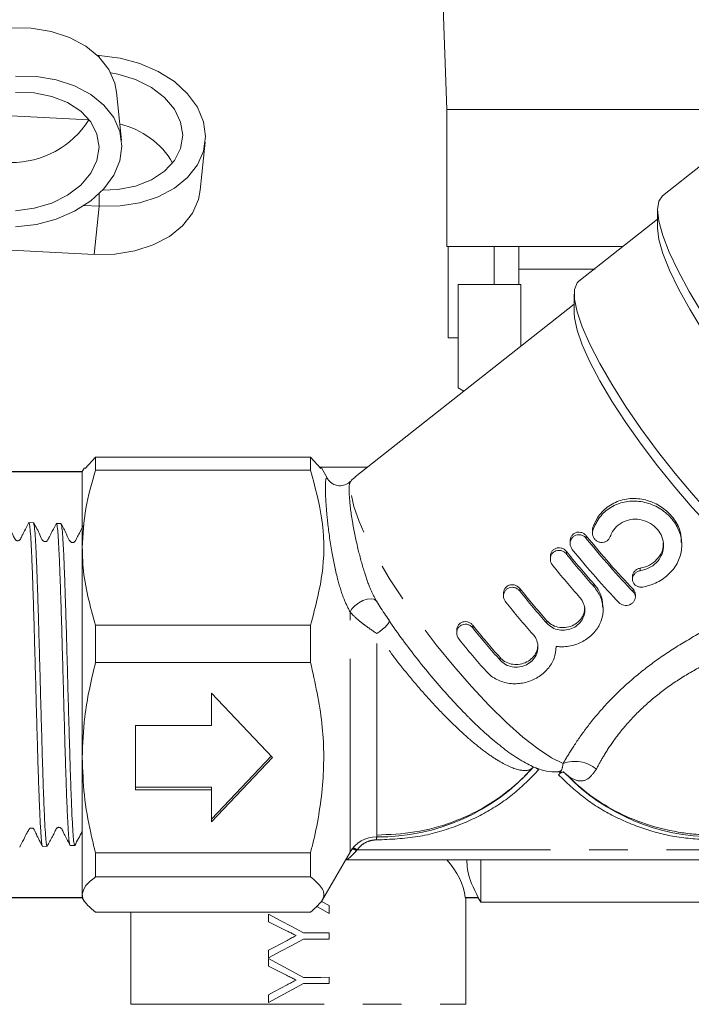
# Model space of a CAD drawing. Units: millimetres. Extents: x 196 to 301, y 67 to 271.
# Drawn here: x 222 to 244, y 211 to 243 of the extents above; entities that cross this region are included whole.
import ezdxf

# ---------------------------------------------------------------- set-up
doc = ezdxf.new("R2010")
doc.units = ezdxf.units.MM
doc.linetypes.add('PHANTOM', pattern=[12.7, 6.35, -1.27, 1.27, -1.27, 1.27, -1.27])

msp = doc.modelspace()

# ---------------------------------------------------------------- linework, layer by layer
at = {"color": 7, "linetype": 'Continuous', "lineweight": 15}
for p, q in [((236, 251.824), (236.401, 240.288)), ((224.985, 242.056), (224.929, 242.058)), ((225.716, 239.266), (225.55, 240.853)), ((219.176, 240.233), (224.641, 239.948)), ((236.401, 240.288), (236.401, 235.788)), ((236.401, 240.288), (243.276, 240.288)), ((243.276, 240.288), (245.627, 240.288)), ((228.3, 237.631), (228.466, 239.218)), ((244.796, 238.479), (243.497, 237.455)), ((224.489, 237.132), (224.985, 237.106)), ((243.332, 236.997), (243.332, 236.384)), ((243.332, 236.688), (240.743, 234.646)), ((224.819, 235.519), (220.034, 235.768)), ((236.401, 235.788), (242.19, 235.788)), ((236.447, 232.788), (236.447, 235.788)), ((237.961, 234.538), (237.961, 235.788)), ((238.776, 235.788), (238.776, 235.038)), ((238.776, 235.038), (238.776, 234.538)), ((238.776, 235.038), (241.276, 235.038)), ((236.776, 234.538), (236.776, 231.138)), ((236.776, 234.538), (238.839, 234.538)), ((238.839, 232.508), (238.839, 234.538)), ((240.589, 234.221), (240.589, 233.608)), ((240.589, 233.888), (233.392, 228.213)), ((236.447, 232.788), (236.776, 232.788)), ((236.776, 231.138), (236.963, 231.029)), ((224.517, 228.495), (224.859, 228.859)), ((224.859, 228.859), (224.859, 228.435)), ((231.926, 228.859), (224.859, 228.859)), ((231.926, 228.435), (231.926, 228.859)), ((232.267, 228.495), (231.926, 228.859)), ((224.426, 228.388), (220.426, 228.388)), ((224.495, 228.508), (224.426, 228.388)), ((224.426, 225.887), (224.426, 228.388)), ((224.859, 228.435), (231.926, 228.435)), ((232.229, 228.538), (233.803, 228.538)), ((232.521, 228.106), (232.289, 228.508)), ((224.426, 228.377), (220.426, 228.377)), ((222.82, 226.709), (222.67, 226.714)), ((223.725, 226.68), (223.575, 226.685)), ((241.19, 226.46), (241.19, 226.375)), ((224.426, 218.994), (224.426, 225.887)), ((240.46, 226.115), (240.46, 226.03)), ((244.127, 225.974), (244.127, 226.06)), ((239.809, 225.602), (239.809, 225.516)), ((242.507, 224.939), (242.507, 224.854)), ((238.27, 224.388), (238.27, 224.303)), ((242.602, 224.27), (242.602, 224.355)), ((241.541, 223.852), (241.541, 223.938)), ((224.859, 223.339), (224.859, 222.119)), ((231.926, 223.339), (224.859, 223.339)), ((231.926, 222.119), (231.926, 223.339)), ((236.731, 223.175), (236.731, 223.09)), ((224.859, 222.119), (231.926, 222.119)), ((230.676, 218.994), (228.676, 221.108)), ((228.676, 221.108), (228.676, 220.051)), ((228.676, 220.051), (226.176, 220.051)), ((226.176, 220.051), (226.176, 217.936)), ((228.676, 216.965), (230.635, 219.036)), ((224.426, 214.494), (224.426, 218.994)), ((228.676, 216.879), (230.676, 218.994)), ((226.176, 218.022), (228.676, 218.022)), ((226.176, 217.936), (228.676, 217.936)), ((228.676, 218.022), (228.676, 217.936)), ((228.676, 217.936), (228.676, 216.879)), ((224.028, 216.105), (224.177, 216.11)), ((223.123, 216.076), (223.273, 216.081)), ((231.926, 215.868), (224.859, 215.868)), ((224.859, 215.868), (224.859, 215.072)), ((231.926, 215.072), (231.926, 215.868)), ((232.289, 214.267), (233.225, 215.888)), ((233.098, 215.634), (249.755, 215.634)), ((237.526, 214.238), (237.526, 215.634)), ((224.859, 215.072), (231.926, 215.072)), ((224.426, 214.388), (224.426, 214.494)), ((224.426, 214.399), (218.459, 214.399)), ((218.459, 214.388), (224.426, 214.388)), ((224.426, 214.388), (224.495, 214.267)), ((237.439, 214.399), (237.011, 214.399)), ((237.011, 214.388), (237.439, 214.388)), ((237.026, 210.888), (237.026, 214.399)), ((237.439, 214.388), (237.439, 214.399)), ((237.439, 214.388), (237.526, 214.238)), ((237.526, 214.238), (246.901, 214.238)), ((231.926, 213.916), (224.859, 213.916)), ((226.026, 213.916), (226.026, 210.888)), ((230.543, 213.602), (230.543, 213.85)), ((232.543, 214.132), (232.543, 213.876)), ((232.544, 213.235), (232.544, 213.03)), ((230.544, 212.414), (230.544, 212.661)), ((230.544, 212.141), (230.544, 212.388)), ((232.544, 211.774), (232.544, 211.568)), ((230.545, 210.952), (230.545, 211.199))]:
    msp.add_line(p, q, dxfattribs=at)
at = {"color": 8, "linetype": 'PHANTOM', "lineweight": 0}
for p, q in [((224.985, 242.056), (224.985, 242.003)), ((224.985, 237.106), (224.985, 237.523)), ((224.819, 235.519), (224.985, 237.106)), ((241.206, 226.47), (241.206, 226.556)), ((240.989, 226.194), (240.989, 226.279)), ((240.338, 225.68), (240.338, 225.766)), ((242.762, 225.13), (242.762, 225.216)), ((238.8, 224.467), (238.8, 224.553)), ((241.235, 224.62), (241.235, 224.705)), ((242.532, 224.439), (242.532, 224.524)), ((233.225, 215.888), (233.225, 223.78)), ((237.261, 223.254), (237.261, 223.339)), ((239.697, 223.406), (239.697, 223.492)), ((234.102, 216.388), (234.102, 223.073)), ((238.158, 222.193), (238.158, 222.278)), ((233.463, 215.963), (233.441, 215.941)), ((233.463, 215.963), (249.389, 215.963)), ((226.026, 210.888), (237.026, 210.888))]:
    msp.add_line(p, q, dxfattribs=at)
at = {"color": 7, "linetype": 'Continuous', "lineweight": 15, "flags": 128}
for points in [[(222.069, 242.965), (222.75, 242.953), (223.405, 242.846), (224.009, 242.649), (224.537, 242.369), (224.972, 242.016), (225.294, 241.605), (225.493, 241.151), (225.55, 240.853)], [(224.985, 237.106), (225.666, 237.118), (226.32, 237.225), (226.924, 237.422), (227.453, 237.702), (227.887, 238.054), (228.209, 238.466), (228.408, 238.919), (228.475, 239.399), (228.408, 239.885), (228.209, 240.36), (227.887, 240.804), (227.453, 241.202), (226.924, 241.537), (226.32, 241.798), (225.666, 241.973), (224.985, 242.056)], [(222.235, 236.429), (222.916, 236.512), (223.57, 236.687), (224.174, 236.947), (224.703, 237.282), (225.137, 237.68), (225.459, 238.124), (225.658, 238.599), (225.725, 239.085), (225.658, 239.565), (225.459, 240.019), (225.137, 240.43), (224.703, 240.782), (224.174, 241.062), (223.57, 241.26), (222.916, 241.366), (222.235, 241.378)], [(225.093, 237.632), (225.595, 237.653), (226.175, 237.767), (226.695, 237.971), (227.129, 238.257), (227.456, 238.608), (227.658, 239.009), (227.727, 239.438), (227.658, 239.874), (227.456, 240.296), (227.129, 240.681), (226.695, 241.012), (226.175, 241.271), (225.595, 241.445), (225.36, 241.487)], [(222.235, 236.959), (222.845, 237.04), (223.425, 237.214), (223.945, 237.472), (224.379, 237.803), (224.706, 238.189), (224.908, 238.61), (224.977, 239.046), (224.908, 239.476), (224.706, 239.876), (224.379, 240.228), (223.945, 240.513), (223.425, 240.718), (222.845, 240.831), (222.235, 240.848)], [(228.3, 237.631), (228.243, 237.333), (228.044, 236.879), (227.722, 236.468), (227.287, 236.115), (226.759, 235.835), (226.155, 235.638), (225.5, 235.531), (224.819, 235.519)], [(251.753, 226.393), (251.411, 226.499), (251.001, 226.709), (250.53, 227.02), (250.008, 227.425), (249.444, 227.917), (248.849, 228.486), (248.235, 229.122), (247.613, 229.812), (246.995, 230.542), (246.393, 231.3), (245.819, 232.071), (245.283, 232.839), (244.796, 233.591), (244.367, 234.311), (244.004, 234.986), (243.714, 235.603), (243.503, 236.151), (243.375, 236.619), (243.332, 236.997), (243.375, 237.279), (243.497, 237.455)], [(251.085, 226.55), (250.783, 226.658), (250.372, 226.88), (249.901, 227.204), (249.379, 227.623), (248.819, 228.128), (248.23, 228.708), (247.627, 229.352), (247.02, 230.045), (246.425, 230.773), (245.852, 231.521), (245.314, 232.273), (244.822, 233.013), (244.387, 233.725), (244.018, 234.394), (243.723, 235.007), (243.507, 235.55), (243.376, 236.012), (243.332, 236.384)], [(248.46, 224.367), (248.143, 224.452), (247.756, 224.641), (247.308, 224.932), (246.807, 225.317), (246.265, 225.79), (245.691, 226.339), (245.099, 226.954), (244.5, 227.622), (243.907, 228.33), (243.331, 229.063), (242.784, 229.806), (242.279, 230.543), (241.824, 231.26), (241.43, 231.941), (241.105, 232.573), (240.855, 233.142), (240.686, 233.638), (240.6, 234.05), (240.6, 234.368), (240.686, 234.588), (240.743, 234.646)], [(247.487, 224.621), (247.098, 224.829), (246.649, 225.137), (246.15, 225.539), (245.613, 226.026), (245.049, 226.586), (244.472, 227.207), (243.895, 227.875), (243.33, 228.574), (242.79, 229.29), (242.287, 230.006), (241.833, 230.705), (241.438, 231.373), (241.11, 231.994), (240.858, 232.554), (240.687, 233.04), (240.6, 233.441), (240.589, 233.608)], [(232.291, 214.271), (232.311, 214.259), (232.543, 214.132)], [(230.543, 213.85), (230.925, 213.646), (231.31, 213.441), (231.696, 213.235)], [(232.543, 213.876), (232.181, 214.076), (232.114, 214.113)], [(231.137, 213.305), (230.939, 213.405), (230.741, 213.504), (230.543, 213.602)], [(231.696, 213.235), (231.98, 213.235), (232.263, 213.235), (232.544, 213.235)], [(231.696, 213.03), (231.311, 212.823), (230.926, 212.618), (230.544, 212.414)], [(230.544, 212.661), (230.747, 212.77), (230.952, 212.879), (231.158, 212.988)], [(232.544, 213.03), (232.263, 213.03), (231.98, 213.03), (231.696, 213.03)], [(230.544, 212.388), (230.926, 212.184), (231.311, 211.979), (231.697, 211.773)], [(231.138, 211.843), (230.939, 211.943), (230.741, 212.042), (230.544, 212.141)], [(231.697, 211.568), (231.311, 211.362), (230.926, 211.156), (230.545, 210.952)], [(231.697, 211.773), (231.981, 211.773), (232.264, 211.773), (232.544, 211.774)], [(232.544, 211.568), (232.264, 211.568), (231.981, 211.568), (231.697, 211.568)], [(230.545, 211.199), (230.748, 211.308), (230.953, 211.417), (231.158, 211.527)]]:
    msp.add_lwpolyline(points, dxfattribs=at)
at = {"color": 8, "linetype": 'PHANTOM', "lineweight": 0, "flags": 128}
for points in [[(240.229, 218.801), (239.849, 218.988), (239.405, 219.28), (238.909, 219.669), (238.37, 220.148), (237.803, 220.704), (237.219, 221.325), (236.632, 221.996), (236.057, 222.703), (235.506, 223.428), (234.992, 224.154), (234.527, 224.866), (234.122, 225.545), (233.786, 226.178), (233.526, 226.748), (233.35, 227.244), (233.261, 227.652), (233.261, 227.964), (233.35, 228.173), (233.392, 228.213)], [(234.086, 224.146), (234.022, 224.194), (233.92, 224.212), (233.792, 224.197), (233.65, 224.15), (233.509, 224.076), (233.383, 223.984), (233.285, 223.881), (233.225, 223.78)], [(234.494, 223.537), (234.516, 223.51), (234.514, 223.468), (234.489, 223.414), (234.442, 223.35), (234.376, 223.28), (234.294, 223.208), (234.201, 223.137), (234.102, 223.073)], [(239.237, 218.671), (239.247, 218.677), (239.262, 218.678), (239.281, 218.674), (239.305, 218.666), (239.331, 218.653), (239.361, 218.636), (239.392, 218.615), (239.424, 218.591)], [(240.255, 218.517), (240.246, 218.523), (240.231, 218.524), (240.212, 218.519), (240.189, 218.51), (240.163, 218.496), (240.135, 218.478), (240.104, 218.456), (240.073, 218.432)]]:
    msp.add_lwpolyline(points, dxfattribs=at)
at = {"color": 7, "linetype": 'Continuous', "lineweight": 15}
for centre, radius, start, end in [((222.112, 241.526), 2.98, 269.1758, 328.0335), ((225.08, 237.193), 2.672, 29.9699, 77.4687), ((234.176, 223.138), 6.75, 269.374, 318.6093), ((245.176, 223.138), 6.75, 224.3247, 270), ((234.091, 215.388), 1, 89.374, 150)]:
    msp.add_arc(centre, radius, start, end, dxfattribs=at)
at = {"color": 8, "linetype": 'PHANTOM', "lineweight": 0}
for centre, radius, start, end in [((240.612, 217.745), 1.123, 50.9403, 109.9667), ((269.122, 215.882), 35.025, 179.1728, 179.3357), ((233.226, 215.559), 0.439, 60.6258, 81.1212), ((233.187, 215.536), 0.508, 57.233, 74.797)]:
    msp.add_arc(centre, radius, start, end, dxfattribs=at)
at = {"color": 7, "linetype": 'Continuous', "lineweight": 15}
for centre, major_axis, ratio, start_param, end_param in [((241.887, 227.271), (-3.715, 4.711), 0.219853, 1.60794, 2.010882), ((241.887, 227.185), (-3.715, 4.711), 0.219853, 1.60794, 2.010882), ((241.427, 226.823), (-3.715, 4.711), 0.219853, 1.607943, 2.010885), ((241.235, 226.757), (-3.715, 4.711), 0.219853, 1.607944, 1.842703), ((241.235, 226.672), (-3.715, 4.711), 0.219853, 1.607944, 1.842703), ((240.776, 226.309), (-3.715, 4.711), 0.219853, 1.607946, 1.842705), ((239.697, 225.544), (-3.715, 4.711), 0.219853, 1.607952, 1.842711), ((239.697, 225.458), (-3.715, 4.711), 0.219853, 1.607952, 1.842711), ((239.237, 225.096), (-3.715, 4.711), 0.219853, 1.607955, 1.842713), ((238.158, 224.331), (-3.715, 4.711), 0.219853, 1.60796, 1.842719), ((238.158, 224.245), (-3.715, 4.711), 0.219853, 1.60796, 1.842719), ((237.698, 223.883), (-3.715, 4.711), 0.219853, 1.607963, 1.842721), ((231.526, 214.171), (5.5, 0), 0.57735, 0.071873, 0.478835)]:
    msp.add_ellipse(centre, major_axis=major_axis, ratio=ratio, start_param=start_param, end_param=end_param, dxfattribs=at)
for points, knots in [([(224.859, 228.435), (224.736, 228.018), (224.489, 227.179), (224.447, 226.32), (224.426, 225.887)], [0, 0, 0, 0, 0.496513, 1, 1, 1, 1]), ([(231.926, 228.435), (232.069, 227.915), (232.36, 226.861), (232.403, 225.131), (232.093, 223.968), (231.926, 223.339)], [0, 0, 0, 0, 0.309784, 0.626929, 1, 1, 1, 1]), ([(233.239, 228.076), (233.233, 228.068), (233.195, 228.019), (233.059, 227.941), (232.866, 227.914), (232.694, 227.96), (232.585, 228.034), (232.532, 228.091), (232.514, 228.119), (232.514, 228.118), (232.514, 228.118)], [0, 0, 0, 0, 0.036588, 0.213901, 0.397288, 0.562677, 0.703745, 0.837044, 0.99379, 1, 1, 1, 1]), ([(233.399, 228.204), (233.365, 228.184), (233.304, 228.148), (233.265, 228.091), (233.248, 228.066)], [0, 0, 0, 0, 0.561949, 1, 1, 1, 1]), ([(244.11, 226.059), (244.108, 226.17), (244.104, 226.435), (243.901, 226.828), (243.561, 227.184), (243.119, 227.427), (242.621, 227.532), (242.114, 227.473), (241.67, 227.246), (241.359, 226.919), (241.251, 226.663), (241.206, 226.556)], [0, 0, 0, 0, 0.087143, 0.206765, 0.32349, 0.439536, 0.558515, 0.680268, 0.800133, 0.91564, 1, 1, 1, 1]), ([(241.206, 226.47), (241.273, 226.618), (241.407, 226.915), (241.781, 227.236), (242.233, 227.415), (242.729, 227.437), (243.224, 227.301), (243.657, 227.021), (243.971, 226.638), (244.134, 226.2), (244.134, 225.745), (243.968, 225.309), (243.649, 224.942), (243.255, 224.696), (242.973, 224.627), (242.852, 224.597)], [0, 0, 0, 0, 0.077672, 0.155419, 0.231692, 0.309043, 0.389221, 0.470095, 0.548795, 0.625871, 0.703889, 0.783715, 0.863424, 0.941408, 1, 1, 1, 1]), ([(242.762, 225.13), (242.86, 225.155), (243.057, 225.205), (243.299, 225.386), (243.467, 225.622), (243.542, 225.896), (243.514, 226.179), (243.386, 226.441), (243.174, 226.653), (242.902, 226.792), (242.598, 226.842), (242.296, 226.793), (242.033, 226.648), (241.858, 226.454), (241.798, 226.309), (241.774, 226.254)], [0, 0, 0, 0, 0.079253, 0.158519, 0.237502, 0.316728, 0.396405, 0.475858, 0.554656, 0.633469, 0.713156, 0.793406, 0.872945, 0.951347, 1, 1, 1, 1]), ([(222.665, 226.712), (222.607, 226.597), (222.532, 226.448), (222.434, 226.26), (222.401, 226.185), (222.377, 226.149), (222.354, 226.13), (222.327, 226.119), (222.301, 226.117), (222.278, 226.12), (222.257, 226.128), (222.206, 226.163), (222.119, 226.397), (222.006, 226.589), (221.916, 226.742)], [0, 0, 0, 0, 0.314805, 0.40564, 0.456559, 0.469534, 0.487178, 0.509937, 0.523145, 0.537227, 0.551799, 0.566402, 0.653016, 1, 1, 1, 1]), ([(222.67, 226.698), (222.676, 226.696), (222.689, 226.693), (222.712, 226.511), (222.736, 226.186), (222.76, 225.716), (222.784, 225.129), (222.809, 224.43), (222.833, 223.652), (222.857, 222.802), (222.882, 221.92), (222.906, 221.015), (222.93, 220.129), (222.955, 219.271), (222.979, 218.481), (223.003, 217.766), (223.028, 217.162), (223.052, 216.671), (223.076, 216.323), (223.1, 216.11), (223.115, 216.092), (223.122, 216.084)], [0, 0, 0, 0, 0.038989, 0.092008, 0.146566, 0.19957, 0.254111, 0.3071, 0.361626, 0.414598, 0.469108, 0.522066, 0.57656, 0.629501, 0.683979, 0.736906, 0.791369, 0.844279, 0.898725, 0.951621, 1, 1, 1, 1]), ([(223.574, 226.691), (223.53, 226.606), (223.454, 226.459), (223.364, 226.284), (223.311, 226.183), (223.287, 226.129), (223.263, 226.105), (223.232, 226.09), (223.201, 226.086), (223.167, 226.093), (223.085, 226.15), (223.019, 226.379), (222.901, 226.578), (222.824, 226.706)], [0, 0, 0, 0, 0.180169, 0.308596, 0.356587, 0.396965, 0.436634, 0.458884, 0.483243, 0.509176, 0.535533, 0.700679, 1, 1, 1, 1]), ([(223.272, 216.099), (223.268, 216.095), (223.256, 216.082), (223.237, 216.22), (223.212, 216.507), (223.188, 216.936), (223.164, 217.495), (223.139, 218.159), (223.115, 218.922), (223.091, 219.747), (223.066, 220.627), (223.042, 221.521), (223.018, 222.42), (222.994, 223.281), (222.969, 224.097), (222.945, 224.829), (222.921, 225.469), (222.896, 225.99), (222.872, 226.38), (222.849, 226.625), (222.835, 226.668), (222.828, 226.688)], [0, 0, 0, 0, 0.024883, 0.08035, 0.134271, 0.189755, 0.243691, 0.299191, 0.353143, 0.408659, 0.462627, 0.518159, 0.572143, 0.627691, 0.681691, 0.737256, 0.791271, 0.846851, 0.900883, 0.95648, 1, 1, 1, 1]), ([(223.575, 226.667), (223.579, 226.67), (223.591, 226.681), (223.611, 226.536), (223.636, 226.244), (223.66, 225.809), (223.684, 225.247), (223.708, 224.58), (223.733, 223.816), (223.757, 222.99), (223.781, 222.112), (223.806, 221.221), (223.83, 220.327), (223.854, 219.471), (223.879, 218.663), (223.903, 217.939), (223.927, 217.307), (223.952, 216.796), (223.976, 216.415), (223.999, 216.177), (224.014, 216.138), (224.021, 216.12)], [0, 0, 0, 0, 0.026604, 0.082004, 0.135826, 0.191211, 0.245017, 0.300385, 0.354176, 0.409528, 0.463303, 0.518638, 0.572397, 0.627717, 0.68146, 0.736762, 0.790491, 0.845778, 0.899489, 0.954759, 1, 1, 1, 1]), ([(224.177, 216.126), (224.171, 216.127), (224.157, 216.128), (224.135, 216.306), (224.111, 216.625), (224.087, 217.088), (224.063, 217.667), (224.038, 218.358), (224.014, 219.129), (223.99, 219.971), (223.965, 220.846), (223.941, 221.745), (223.917, 222.625), (223.892, 223.479), (223.868, 224.266), (223.844, 224.979), (223.82, 225.583), (223.795, 226.075), (223.771, 226.426), (223.747, 226.643), (223.732, 226.664), (223.724, 226.674)], [0, 0, 0, 0, 0.038351, 0.091221, 0.145624, 0.19851, 0.252929, 0.30583, 0.360265, 0.413182, 0.467633, 0.520565, 0.575032, 0.62798, 0.682463, 0.735427, 0.789925, 0.842905, 0.89742, 0.950415, 1, 1, 1, 1]), ([(224.476, 226.654), (224.426, 226.56), (224.352, 226.417), (224.265, 226.243), (224.217, 226.155), (224.196, 226.106), (224.174, 226.081), (224.15, 226.066), (224.121, 226.058), (224.09, 226.059), (224.062, 226.069), (223.971, 226.143), (223.904, 226.383), (223.793, 226.571), (223.727, 226.682)], [0, 0, 0, 0, 0.221679, 0.33772, 0.397024, 0.427259, 0.444193, 0.462793, 0.482569, 0.502748, 0.522455, 0.540941, 0.731719, 1, 1, 1, 1]), ([(241.774, 226.254), (241.761, 226.224), (241.733, 226.165), (241.657, 226.101), (241.564, 226.064), (241.463, 226.06), (241.365, 226.089), (241.28, 226.149), (241.218, 226.234), (241.187, 226.335), (241.189, 226.417), (241.203, 226.46), (241.206, 226.47)], [0, 0, 0, 0, 0.105266, 0.210548, 0.315563, 0.420768, 0.526775, 0.634211, 0.743478, 0.854253, 0.965085, 1, 1, 1, 1]), ([(241.206, 226.556), (241.202, 226.543), (241.193, 226.513), (241.191, 226.48), (241.19, 226.46)], [0, 0, 0, 0, 0.392504, 1, 1, 1, 1]), ([(240.989, 226.279), (240.964, 226.305), (240.915, 226.357), (240.814, 226.398), (240.709, 226.406), (240.611, 226.377), (240.532, 226.317), (240.481, 226.236), (240.457, 226.164), (240.462, 226.124), (240.463, 226.115)], [0, 0, 0, 0, 0.144009, 0.288042, 0.430912, 0.569272, 0.702485, 0.833257, 0.965639, 1, 1, 1, 1]), ([(240.53, 225.831), (240.51, 225.861), (240.471, 225.921), (240.454, 226.029), (240.471, 226.132), (240.522, 226.221), (240.598, 226.284), (240.69, 226.317), (240.789, 226.317), (240.886, 226.285), (240.952, 226.238), (240.982, 226.202), (240.989, 226.194)], [0, 0, 0, 0, 0.11165, 0.223321, 0.334088, 0.441357, 0.544638, 0.646028, 0.748661, 0.854788, 0.964619, 1, 1, 1, 1]), ([(224.426, 225.887), (224.431, 225.669), (224.452, 224.81), (224.685, 223.968), (224.859, 223.339)], [0, 0, 0, 0, 0.254024, 1, 1, 1, 1]), ([(239.879, 225.318), (239.859, 225.348), (239.82, 225.408), (239.803, 225.515), (239.82, 225.619), (239.871, 225.708), (239.947, 225.771), (240.039, 225.803), (240.138, 225.804), (240.235, 225.772), (240.301, 225.724), (240.331, 225.689), (240.338, 225.68)], [0, 0, 0, 0, 0.11165, 0.22332, 0.334088, 0.441356, 0.544637, 0.646027, 0.748661, 0.854787, 0.964621, 1, 1, 1, 1]), ([(240.338, 225.766), (240.313, 225.792), (240.263, 225.843), (240.163, 225.885), (240.058, 225.892), (239.96, 225.863), (239.881, 225.804), (239.829, 225.722), (239.806, 225.651), (239.811, 225.61), (239.812, 225.602)], [0, 0, 0, 0, 0.144009, 0.288042, 0.430912, 0.569272, 0.702486, 0.833258, 0.965639, 1, 1, 1, 1]), ([(243.516, 226.047), (243.516, 225.987), (243.517, 225.834), (243.405, 225.602), (243.205, 225.388), (242.974, 225.261), (242.819, 225.228), (242.762, 225.216)], [0, 0, 0, 0, 0.152339, 0.389974, 0.627379, 0.863309, 1, 1, 1, 1]), ([(242.762, 225.216), (242.742, 225.211), (242.69, 225.2), (242.612, 225.157), (242.546, 225.085), (242.512, 225.008), (242.508, 224.958), (242.507, 224.939)], [0, 0, 0, 0, 0.143336, 0.379958, 0.616223, 0.85247, 1, 1, 1, 1]), ([(242.852, 224.597), (242.818, 224.594), (242.75, 224.588), (242.653, 224.619), (242.574, 224.675), (242.521, 224.755), (242.501, 224.847), (242.516, 224.94), (242.564, 225.025), (242.639, 225.09), (242.711, 225.121), (242.753, 225.128), (242.762, 225.13)], [0, 0, 0, 0, 0.108025, 0.216008, 0.324919, 0.434018, 0.542418, 0.649918, 0.756779, 0.863328, 0.969783, 1, 1, 1, 1]), ([(238.8, 224.553), (238.775, 224.578), (238.725, 224.63), (238.624, 224.671), (238.519, 224.679), (238.421, 224.65), (238.342, 224.591), (238.291, 224.509), (238.267, 224.438), (238.272, 224.397), (238.273, 224.388)], [0, 0, 0, 0, 0.144009, 0.288043, 0.430912, 0.569269, 0.702484, 0.833256, 0.965639, 1, 1, 1, 1]), ([(238.34, 224.105), (238.32, 224.135), (238.281, 224.195), (238.264, 224.302), (238.281, 224.406), (238.332, 224.494), (238.408, 224.557), (238.5, 224.59), (238.599, 224.591), (238.696, 224.559), (238.762, 224.511), (238.792, 224.476), (238.8, 224.467)], [0, 0, 0, 0, 0.11165, 0.22332, 0.334087, 0.441356, 0.54464, 0.646026, 0.748664, 0.854791, 0.964621, 1, 1, 1, 1]), ([(241.235, 224.62), (241.318, 224.508), (241.482, 224.285), (241.563, 223.889), (241.506, 223.495), (241.303, 223.134), (240.981, 222.848), (240.582, 222.669), (240.241, 222.622), (240.051, 222.641), (240.002, 222.646)], [0, 0, 0, 0, 0.135487, 0.2709, 0.40824, 0.547047, 0.683702, 0.817921, 0.953221, 1, 1, 1, 1]), ([(241.527, 223.936), (241.524, 224.038), (241.517, 224.273), (241.38, 224.533), (241.262, 224.673), (241.235, 224.705)], [0, 0, 0, 0, 0.371872, 0.856903, 1, 1, 1, 1]), ([(242.599, 224.355), (242.599, 224.377), (242.597, 224.43), (242.566, 224.487), (242.539, 224.517), (242.532, 224.524)], [0, 0, 0, 0, 0.3578739, 0.8444452, 1, 1, 1, 1]), ([(239.697, 223.406), (239.753, 223.354), (239.867, 223.251), (240.094, 223.177), (240.333, 223.174), (240.564, 223.245), (240.756, 223.381), (240.89, 223.566), (240.951, 223.779), (240.932, 223.999), (240.857, 224.16), (240.792, 224.238), (240.776, 224.257)], [0, 0, 0, 0, 0.106869, 0.213722, 0.32103, 0.428652, 0.535771, 0.642358, 0.749212, 0.856714, 0.964239, 1, 1, 1, 1]), ([(242.532, 224.439), (242.552, 224.414), (242.59, 224.365), (242.608, 224.274), (242.592, 224.182), (242.542, 224.1), (242.467, 224.036), (242.374, 223.997), (242.274, 223.986), (242.176, 224.004), (242.11, 224.041), (242.08, 224.07), (242.073, 224.077)], [0, 0, 0, 0, 0.10959, 0.219182, 0.328479, 0.43596, 0.541117, 0.64505, 0.749687, 0.856407, 0.965215, 1, 1, 1, 1]), ([(234.086, 224.146), (234.096, 224.13), (234.108, 224.109), (234.122, 224.088), (234.125, 224.083)], [0, 0, 0, 0, 0.776735, 1, 1, 1, 1]), ([(234.09, 224.142), (234.104, 224.118), (234.205, 223.948), (234.328, 223.768), (234.433, 223.614)], [0, 0, 0, 0, 0.1433175, 1, 1, 1, 1]), ([(240.938, 223.923), (240.932, 223.856), (240.921, 223.716), (240.807, 223.524), (240.633, 223.37), (240.414, 223.276), (240.175, 223.252), (239.942, 223.305), (239.785, 223.4), (239.714, 223.473), (239.697, 223.492)], [0, 0, 0, 0, 0.127162, 0.265511, 0.403218, 0.54024, 0.677604, 0.815801, 0.954028, 1, 1, 1, 1]), ([(234.433, 223.614), (234.474, 223.551), (234.654, 223.275), (235.016, 222.775), (235.508, 222.132), (236.023, 221.505), (236.546, 220.917), (236.924, 220.511), (237.119, 220.324), (237.145, 220.299)], [0, 0, 0, 0, 0.054702, 0.238689, 0.421893, 0.604908, 0.788151, 0.972112, 1, 1, 1, 1]), ([(237.261, 223.339), (237.236, 223.365), (237.186, 223.416), (237.085, 223.458), (236.981, 223.465), (236.883, 223.437), (236.803, 223.377), (236.752, 223.296), (236.729, 223.224), (236.733, 223.184), (236.734, 223.175)], [0, 0, 0, 0, 0.144008, 0.288041, 0.430911, 0.56927, 0.702484, 0.833256, 0.965639, 1, 1, 1, 1]), ([(236.801, 222.891), (236.782, 222.921), (236.742, 222.981), (236.725, 223.088), (236.743, 223.192), (236.794, 223.281), (236.87, 223.344), (236.961, 223.376), (237.06, 223.377), (237.157, 223.345), (237.224, 223.297), (237.254, 223.262), (237.261, 223.254)], [0, 0, 0, 0, 0.1116493, 0.2233191, 0.3340857, 0.4413555, 0.5446369, 0.6460234, 0.7486615, 0.8547882, 0.9646188, 1, 1, 1, 1]), ([(238.158, 222.193), (238.215, 222.141), (238.328, 222.037), (238.555, 221.963), (238.795, 221.96), (239.025, 222.032), (239.218, 222.168), (239.351, 222.352), (239.413, 222.566), (239.393, 222.786), (239.318, 222.947), (239.253, 223.024), (239.237, 223.044)], [0, 0, 0, 0, 0.10687, 0.213722, 0.321032, 0.428652, 0.535772, 0.642358, 0.749211, 0.856713, 0.964238, 1, 1, 1, 1]), ([(240.002, 222.646), (239.988, 222.513), (239.961, 222.249), (239.739, 221.893), (239.411, 221.615), (239.007, 221.445), (238.568, 221.399), (238.14, 221.492), (237.854, 221.667), (237.727, 221.8), (237.698, 221.83)], [0, 0, 0, 0, 0.1381974, 0.2764558, 0.4128404, 0.5470069, 0.6825509, 0.8209128, 0.9592014, 1, 1, 1, 1]), ([(239.399, 222.71), (239.394, 222.643), (239.382, 222.503), (239.269, 222.311), (239.095, 222.156), (238.875, 222.062), (238.636, 222.039), (238.404, 222.091), (238.246, 222.187), (238.176, 222.26), (238.158, 222.278)], [0, 0, 0, 0, 0.127162, 0.265512, 0.403218, 0.540238, 0.677602, 0.815799, 0.954028, 1, 1, 1, 1]), ([(224.859, 222.119), (224.719, 221.525), (224.476, 220.494), (224.441, 219.44), (224.426, 218.994)], [0, 0, 0, 0, 0.576615, 1, 1, 1, 1]), ([(231.926, 222.119), (232.075, 221.454), (232.365, 220.165), (232.383, 218.183), (232.155, 216.768), (231.959, 216), (231.926, 215.868)], [0, 0, 0, 0, 0.322194, 0.624822, 0.935591, 1, 1, 1, 1]), ([(237.145, 220.299), (237.292, 220.156), (237.613, 219.841), (238.09, 219.431), (238.58, 219.061), (239.042, 218.776), (239.458, 218.602), (239.804, 218.513), (240.014, 218.524), (240.093, 218.529)], [0, 0, 0, 0, 0.1384011, 0.3035893, 0.4729419, 0.6505003, 0.8153163, 0.9307976, 1, 1, 1, 1]), ([(224.426, 218.994), (224.44, 218.581), (224.468, 217.752), (224.649, 216.709), (224.804, 216.086), (224.859, 215.868)], [0, 0, 0, 0, 0.391674, 0.7875118, 1, 1, 1, 1]), ([(234.102, 216.45), (234.522, 216.467), (235.378, 216.503), (236.56, 216.832), (237.622, 217.323), (238.343, 217.82), (238.875, 218.283), (239.104, 218.528), (239.237, 218.671)], [0, 0, 0, 0, 0.215556, 0.439408, 0.627839, 0.821798, 0.896367, 1, 1, 1, 1]), ([(240.095, 218.51), (240.121, 218.514), (240.205, 218.526), (240.287, 218.484), (240.284, 218.486), (240.283, 218.487)], [0, 0, 0, 0, 0.217479, 0.713133, 1, 1, 1, 1]), ([(240.255, 218.517), (240.507, 218.275), (241.018, 217.785), (241.932, 217.217), (242.935, 216.785), (243.81, 216.568), (244.564, 216.466), (244.955, 216.455), (245.176, 216.449)], [0, 0, 0, 0, 0.1940589, 0.3937071, 0.5883677, 0.7884804, 0.8807065, 1, 1, 1, 1]), ([(222.369, 216.048), (222.409, 216.127), (222.463, 216.23), (222.54, 216.384), (222.573, 216.45), (222.595, 216.491), (222.614, 216.527), (222.631, 216.558), (222.645, 216.583), (222.672, 216.625), (222.67, 216.647), (222.733, 216.679), (222.775, 216.679), (222.817, 216.662), (222.868, 216.596), (222.934, 216.415), (223.045, 216.212), (223.12, 216.072)], [0, 0, 0, 0, 0.208782, 0.27605, 0.301971, 0.323829, 0.343017, 0.361448, 0.381187, 0.403896, 0.518676, 0.548978, 0.580056, 0.610992, 0.640382, 0.752762, 1, 1, 1, 1]), ([(223.277, 216.084), (223.332, 216.191), (223.412, 216.349), (223.523, 216.54), (223.56, 216.651), (223.613, 216.692), (223.642, 216.702), (223.672, 216.703), (223.702, 216.694), (223.76, 216.654), (223.789, 216.555), (223.894, 216.366), (223.968, 216.217), (224.025, 216.101)], [0, 0, 0, 0, 0.24623, 0.360885, 0.454899, 0.473222, 0.492888, 0.513172, 0.533189, 0.552128, 0.650587, 0.728698, 1, 1, 1, 1]), ([(224.178, 216.105), (224.259, 216.26), (224.345, 216.422), (224.422, 216.571), (224.426, 216.578)], [0, 0, 0, 0, 0.951772, 1, 1, 1, 1]), ([(237.439, 214.399), (237.284, 214.704), (237.077, 215.111), (237.067, 215.53), (237.064, 215.634)], [0, 0, 0, 0, 0.750533, 1, 1, 1, 1]), ([(224.859, 215.072), (224.736, 214.977), (224.489, 214.787), (224.447, 214.592), (224.426, 214.494)], [0, 0, 0, 0, 0.496513, 1, 1, 1, 1]), ([(231.926, 215.072), (232.069, 214.954), (232.36, 214.715), (232.403, 214.323), (232.093, 214.059), (231.926, 213.916)], [0, 0, 0, 0, 0.309784, 0.626929, 1, 1, 1, 1]), ([(224.426, 214.494), (224.431, 214.445), (224.452, 214.25), (224.685, 214.059), (224.859, 213.916)], [0, 0, 0, 0, 0.254024, 1, 1, 1, 1]), ([(231.453, 213.146), (231.426, 213.16), (231.361, 213.193), (231.256, 213.246), (231.177, 213.285), (231.137, 213.305)], [0, 0, 0, 0, 0.2499, 0.624882, 1, 1, 1, 1]), ([(231.158, 212.988), (231.207, 213.015), (231.28, 213.055), (231.379, 213.107), (231.428, 213.133), (231.453, 213.146)], [0, 0, 0, 0, 0.499848, 0.749904, 1, 1, 1, 1]), ([(231.453, 211.685), (231.427, 211.698), (231.361, 211.731), (231.256, 211.784), (231.177, 211.824), (231.138, 211.843)], [0, 0, 0, 0, 0.249901, 0.624874, 1, 1, 1, 1]), ([(231.158, 211.527), (231.207, 211.553), (231.281, 211.593), (231.379, 211.645), (231.429, 211.672), (231.453, 211.685)], [0, 0, 0, 0, 0.499857, 0.749913, 1, 1, 1, 1])]:
    msp.add_open_spline(points, degree=3, knots=knots, dxfattribs=at)
at = {"color": 8, "linetype": 'PHANTOM', "lineweight": 0}
for points, knots in [([(233.225, 223.78), (233.153, 223.924), (232.987, 224.256), (232.783, 224.961), (232.596, 225.863), (232.492, 226.668), (232.438, 227.273), (232.407, 227.813), (232.417, 228.126), (232.455, 228.209), (232.495, 228.139), (232.509, 228.114)], [0, 0, 0, 0, 0.066348, 0.152988, 0.273242, 0.432797, 0.531512, 0.633151, 0.83486, 0.941971, 1, 1, 1, 1]), ([(233.252, 228.063), (233.241, 228.053), (233.189, 228.01), (233.186, 227.625), (233.274, 226.864), (233.45, 225.965), (233.661, 225.181), (233.866, 224.576), (234.021, 224.273), (234.086, 224.146)], [0, 0, 0, 0, 0.065584, 0.29778, 0.526728, 0.707322, 0.840646, 0.933414, 1, 1, 1, 1]), ([(234.102, 223.073), (233.961, 223.168), (233.765, 223.301), (233.49, 223.515), (233.33, 223.658), (233.247, 223.754), (233.225, 223.78)], [0, 0, 0, 0, 0.424943, 0.593838, 0.892592, 1, 1, 1, 1]), ([(239.237, 218.671), (239.228, 218.662), (239.138, 218.572), (238.826, 218.531), (238.246, 218.781), (237.66, 219.179), (237.153, 219.589), (236.608, 220.091), (236.035, 220.675), (235.457, 221.321), (234.788, 222.126), (234.359, 222.717), (234.102, 223.073)], [0, 0, 0, 0, 0.0156, 0.158855, 0.316979, 0.403713, 0.490461, 0.581881, 0.673302, 0.766433, 0.859551, 1, 1, 1, 1]), ([(240.229, 218.801), (240.324, 218.963), (240.53, 219.311), (240.951, 219.923), (241.497, 220.601), (242.17, 221.29), (242.958, 221.958), (243.825, 222.568), (244.44, 222.923), (244.748, 223.1)], [0, 0, 0, 0, 0.12045, 0.257965, 0.395539, 0.547034, 0.698576, 0.849265, 1, 1, 1, 1]), ([(245.176, 222.203), (244.903, 222.06), (244.358, 221.776), (243.593, 221.272), (242.908, 220.711), (242.334, 220.128), (241.884, 219.556), (241.547, 219.039), (241.393, 218.752), (241.32, 218.617)], [0, 0, 0, 0, 0.150884, 0.301675, 0.451528, 0.601339, 0.739082, 0.876817, 1, 1, 1, 1]), ([(240.092, 218.539), (240.121, 218.541), (240.185, 218.546), (240.213, 218.71), (240.229, 218.801)], [0, 0, 0, 0, 0.450766, 1, 1, 1, 1]), ([(239.424, 218.591), (239.181, 218.341), (238.682, 217.827), (237.757, 217.201), (236.675, 216.695), (235.44, 216.346), (234.552, 216.308), (234.099, 216.288)], [0, 0, 0, 0, 0.178211, 0.36664, 0.560644, 0.776165, 1, 1, 1, 1]), ([(245.176, 216.288), (244.77, 216.308), (243.991, 216.345), (242.862, 216.636), (241.83, 217.074), (240.872, 217.666), (240.342, 218.174), (240.073, 218.432)], [0, 0, 0, 0, 0.211308, 0.405977, 0.606095, 0.800269, 1, 1, 1, 1]), ([(241.32, 218.617), (241.236, 218.497), (241.06, 218.245), (240.691, 218.197), (240.408, 218.356), (240.273, 218.499), (240.255, 218.517)], [0, 0, 0, 0, 0.285785, 0.598919, 0.947835, 1, 1, 1, 1]), ([(234.099, 216.288), (234.088, 216.288), (233.993, 216.288), (233.814, 216.252), (233.602, 216.134), (233.506, 216.017), (233.463, 215.963)], [0, 0, 0, 0, 0.044485, 0.378088, 0.715882, 1, 1, 1, 1]), ([(233.441, 215.941), (233.397, 215.893), (233.303, 215.793), (233.191, 215.687), (233.132, 215.647), (233.105, 215.634), (233.1, 215.637), (233.098, 215.638)], [0, 0, 0, 0, 0.304854, 0.643769, 0.874496, 0.936635, 1, 1, 1, 1])]:
    msp.add_open_spline(points, degree=3, knots=knots, dxfattribs=at)

doc.saveas('drawing.dxf')
